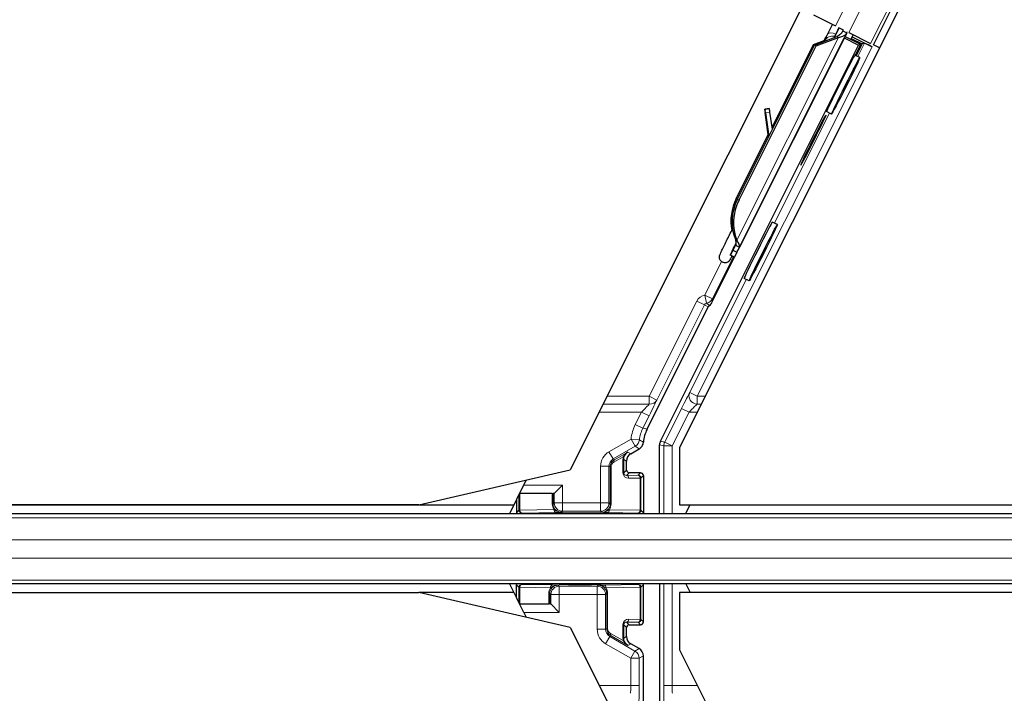
# Model space of a CAD drawing. Units: inches. Extents: x 0.4 to 33.6, y 0.4 to 21.6.
# Drawn here: x 13.3 to 13.5, y 12.8 to 13 of the extents above; entities that cross this region are included whole.
import ezdxf

# ---------------------------------------------------------------- set-up
doc = ezdxf.new("R2010")
doc.units = ezdxf.units.IN
doc.header["$MEASUREMENT"] = 0
for name, color, linetype, lineweight in [('Dimension (ANSI)', 7, 'Continuous', 18), ('Visible (ANSI)', 7, 'Continuous', 25), ('Visible Narrow (ANSI)', 7, 'Continuous', 18)]:
    doc.layers.add(name, color=color, linetype=linetype, lineweight=lineweight)
doc.styles.add('Note Text (ANSI)', font='tahoma.ttf')
doc.dimstyles.new('Default (ANSI)', dxfattribs={"dimtxt": 0.08, "dimasz": 0.098425, "dimexe": 0.125, "dimexo": 0.0625, "dimgap": 0.031496, "dimtad": 0, "dimtih": 1, "dimtoh": 1, "dimdec": 3, "dimrnd": 1e-08, "dimzin": 4, "dimdsep": 46, "dimtxsty": 'Note Text (ANSI)', "dimcen": 0.09, "dimdle": 0.393701, "dimclrd": 256, "dimclre": 256, "dimclrt": 256, "dimadec": 0, "dimazin": 1, "dimtfac": 1, "dimtdec": 3, "dimtofl": 0, "dimtmove": 0, "dimatfit": 3, "dimfxl": 1, "dimtolj": 1, "dimtzin": 4, "dimlwd": -1, "dimlwe": -1, "dimarcsym": 0})

# ---------------------------------------------------------------- blocks, each defined once
blk = doc.blocks.new('*D32')
at = {"layer": 'Defpoints', "color": 0, "transparency": 16777216}
for p in [(3.91891, 14.57062), (19.45976, 4.21605), (19.16736, 3.7772)]:
    blk.add_point(p, dxfattribs=at)
at = {"layer": 'Dimension (ANSI)', "transparency": 16777216}
for p, q in [((3.88425, 14.5186), (3.55721, 14.02775)), ((3.70842, 14.0772), (10.08564, 9.82818)), ((19.08546, 3.83178), (10.41862, 9.60633)), ((19.4251, 4.16403), (19.09805, 3.67318))]:
    blk.add_line(p, q, dxfattribs=at)
for points in [[(3.71752, 14.09085), (3.69933, 14.06355), (3.62652, 14.13178)], [(19.09455, 3.84543), (19.07636, 3.81813), (19.16736, 3.7772)]]:
    blk.add_solid(points, dxfattribs=at)
at = {"layer": 'Dimension (ANSI)', "transparency": 16777216, "insert": (10.25213, 9.83762), "char_height": 0.08, "attachment_point": 2, "style": 'Note Text (ANSI)'}
blk.add_mtext('\\A1;\\fTahoma|b0|i0;\\H0.0800;21\' 9"\\P\\fTahoma|b0|i0;\\H0.0800;(261)', dxfattribs=at)

msp = doc.modelspace()

# ---------------------------------------------------------------- linework, layer by layer
at = {"layer": 'Visible (ANSI)'}
for p, q in [((14.235516, 14.51006), (13.401322, 12.841672)), ((13.478604, 12.950117), (14.254999, 14.502911)), ((14.255969, 14.500973), (13.429178, 12.847392)), ((13.463352, 12.957743), (13.468939, 12.954949)), ((13.466963, 12.95297), (13.468155, 12.955341)), ((13.469808, 12.954515), (13.468996, 12.952882)), ((13.471789, 12.953119), (13.444481, 12.898504)), ((13.463577, 12.950047), (13.469292, 12.952225)), ((13.463982, 12.949844), (13.469696, 12.952023)), ((13.468665, 12.951986), (13.469904, 12.954464)), ((13.468714, 12.952307), (13.468734, 12.952297)), ((13.469292, 12.952225), (13.46947, 12.952136)), ((13.46947, 12.952136), (13.469696, 12.952023)), ((13.469905, 12.954466), (13.469904, 12.954464)), ((13.469904, 12.954464), (13.470926, 12.953953)), ((13.470926, 12.953953), (13.470722, 12.953546)), ((13.47077, 12.953637), (13.470927, 12.953955)), ((13.47122, 12.953413), (13.47077, 12.953637)), ((13.470927, 12.953955), (13.470926, 12.953953)), ((13.471792, 12.953126), (13.47122, 12.953413)), ((13.475359, 12.950252), (13.471356, 12.952254)), ((13.471792, 12.953126), (13.471949, 12.953444)), ((13.472373, 12.953232), (13.477902, 12.950468)), ((13.472841, 12.951511), (13.473438, 12.9527)), ((13.473182, 12.952189), (13.478261, 12.94965)), ((13.424307, 12.849042), (13.474822, 12.950073)), ((13.437434, 12.884384), (13.471187, 12.95189)), ((13.443931, 12.910753), (13.463577, 12.950047)), ((13.444335, 12.910551), (13.463982, 12.949844)), ((13.452769, 12.929157), (13.463287, 12.950192)), ((13.463287, 12.950192), (13.466054, 12.95124)), ((13.463982, 12.949844), (13.463577, 12.950047)), ((13.471194, 12.951929), (13.471187, 12.95189)), ((13.471187, 12.95189), (13.474822, 12.950073)), ((13.472958, 12.951744), (13.475709, 12.950368)), ((13.473978, 12.947439), (13.475359, 12.950252)), ((13.475709, 12.950368), (13.474169, 12.947343)), ((13.475359, 12.950252), (13.474822, 12.950073)), ((13.476328, 12.950575), (13.475709, 12.950368)), ((13.480153, 12.949342), (13.478604, 12.950117)), ((13.475143, 12.946856), (13.473865, 12.947495)), ((13.452034, 12.933846), (13.450902, 12.933688)), ((13.452101, 12.933813), (13.450969, 12.933655)), ((13.45186, 12.926613), (13.451014, 12.93283)), ((13.451097, 12.932788), (13.451952, 12.926795)), ((13.45285, 12.928592), (13.452229, 12.932946)), ((13.467956, 12.932481), (13.466678, 12.93312)), ((13.44364, 12.910899), (13.451783, 12.927184)), ((13.454107, 12.904268), (13.452829, 12.904907)), ((13.442096, 12.896497), (13.443548, 12.899393)), ((13.443537, 12.89928), (13.442136, 12.896477)), ((13.443587, 12.900372), (13.443409, 12.90046)), ((13.443814, 12.900258), (13.443587, 12.900372)), ((13.442153, 12.896469), (13.442791, 12.897747)), ((13.442791, 12.897747), (13.443814, 12.897236)), ((13.443814, 12.897236), (13.443175, 12.895958)), ((13.443457, 12.899011), (13.443907, 12.898786)), ((13.443907, 12.898786), (13.444479, 12.8985)), ((13.442071, 12.89651), (13.442096, 12.896497)), ((13.442136, 12.896477), (13.442096, 12.896497)), ((13.442136, 12.896477), (13.442153, 12.896469)), ((13.443175, 12.895958), (13.442153, 12.896469)), ((13.442995, 12.895848), (13.442448, 12.896122)), ((13.446919, 12.889893), (13.445642, 12.890532)), ((13.420884, 12.852061), (13.436512, 12.883318)), ((13.416721, 12.845818), (13.418904, 12.847078)), ((13.42408, 12.830474), (13.42408, 12.848084)), ((13.429178, 12.847392), (13.429178, 12.832761)), ((13.362726, 12.832761), (13.401322, 12.841672)), ((13.41565, 12.841671), (13.41565, 12.843962)), ((13.389453, 12.837818), (13.390082, 12.839077)), ((13.419227, 12.840957), (13.416364, 12.840957)), ((13.419941, 12.840242), (13.419941, 12.83078)), ((13.388381, 12.835675), (13.389453, 12.837818)), ((13.399367, 12.837818), (13.397225, 12.835675)), ((13.38761, 12.834133), (13.385781, 12.830474)), ((13.388235, 12.835382), (13.38761, 12.834133)), ((13.38761, 12.834133), (13.38761, 12.83078)), ((13.388381, 12.835675), (13.388235, 12.835382)), ((13.388444, 12.835675), (13.388381, 12.835675)), ((13.396729, 12.835675), (13.388444, 12.835675)), ((13.396729, 12.835675), (13.396938, 12.835675)), ((13.397224, 12.835675), (13.396938, 12.835675)), ((13.362726, 12.832761), (11.714893, 12.832761)), ((13.386888, 12.832688), (11.717539, 12.832688)), ((13.429178, 12.832761), (14.673589, 12.832761)), ((13.430717, 12.830474), (13.431861, 12.832761)), ((14.673623, 12.832688), (13.431825, 12.832688)), ((14.674827, 12.830474), (11.561836, 12.830474)), ((14.679664, 12.812617), (11.55645, 12.812617)), ((13.385818, 12.812617), (13.38761, 12.809032)), ((13.38761, 12.809032), (13.38761, 12.812385)), ((13.419941, 12.802923), (13.419941, 12.812385)), ((13.42408, 12.812617), (13.42408, 12.777742)), ((13.430755, 12.812617), (13.431861, 12.810404)), ((11.714893, 12.810404), (13.362726, 12.810404)), ((13.401322, 12.801494), (13.362726, 12.810404)), ((13.386925, 12.810402), (13.362734, 12.810402)), ((13.38761, 12.809032), (13.388235, 12.807783)), ((13.429178, 12.810404), (13.429178, 12.795774)), ((14.679664, 12.810404), (13.429178, 12.810404)), ((13.388235, 12.807783), (13.388381, 12.807491)), ((13.389453, 12.805348), (13.388381, 12.807491)), ((13.388381, 12.807491), (13.388444, 12.807491)), ((13.388444, 12.807491), (13.395857, 12.807491)), ((13.396066, 12.807491), (13.395857, 12.807491)), ((13.396066, 12.807491), (13.396367, 12.807491)), ((13.396368, 12.807491), (13.39851, 12.805348)), ((13.389453, 12.805348), (13.390082, 12.804089)), ((13.401322, 12.801494), (14.235516, 11.133106)), ((13.41565, 12.799204), (13.41565, 12.801495)), ((13.416364, 12.802209), (13.419227, 12.802209)), ((13.41887, 12.796107), (13.416721, 12.797348)), ((13.419941, 12.777757), (13.419941, 12.794252)), ((13.429178, 12.795774), (14.257389, 11.139352))]:
    msp.add_line(p, q, dxfattribs=at)
for centre, major_axis, ratio, start_param, end_param in [((13.464246, 12.94332), (0.004488, 0.008976), 0.005236, 6.0082962, 6.2832232), ((13.469172, 12.953222), (-0.000458, -0.000916), 0.005236, 5.0963579, 6.2832232), ((13.478244, 12.949616), (-0.001917, 0.000958), 0.0174551, 4.712389, 6.265732), ((13.470272, 12.940308), (-0.003594, -0.007187), 0.0174524, 3.1415927, 6.2831853), ((13.451198, 12.931566), (-0.000296, 0.002122), 0.0043131, 5.8304198, 7.2156469), ((13.451265, 12.931532), (-0.000296, 0.002122), 0.0043131, 5.3447865, 6.7300135), ((13.449189, 12.946202), (0.001972, -0.014149), 0.0043131, 5.8304198, 6.7300135), ((13.45233, 12.931724), (-0.000296, 0.002122), 0.0043131, 6.0839042, 6.2831853), ((13.452396, 12.93169), (-0.000296, 0.002122), 0.0043131, 5.3447865, 6.2831853), ((13.45366, 12.905889), (0.00543, 0.010861), 0.9225381, 1.5707872, 2.265417), ((13.453906, 12.905766), (0.005431, 0.010861), 0.9184464, 1.5708053, 2.4612423), ((13.45431, 12.905563), (0.005431, 0.010861), 0.9184464, 1.5708053, 2.4612423), ((13.449235, 12.897719), (-0.003594, -0.007187), 0.0174524, 3.1415927, 6.2831853), ((13.443964, 12.900355), (-0.002987, -0.005973), 0.005236, 0.8740654, 1.4212001), ((13.448222, 12.908608), (-0.00543, -0.010861), 0.005236, 6.2831818, 6.7731391), ((13.449244, 12.908097), (-0.00543, -0.010861), 0.005236, 0, 0.4899538), ((13.444445, 12.900115), (-0.001996, -0.003993), 0.0174524, 5.9994549, 6.2831853), ((13.444986, 12.899844), (0.00206, 0.004121), 0.005236, 2.8919155, 3.5172958), ((13.437151, 12.882998), (-0.000639, 0.000319), 0.9998477, 5.7847198, 6.2831853), ((13.428871, 12.848068), (-0.008691, 0.002052), 0.9998392, 6.0513979, 6.4368004), ((13.426224, 12.848084), (-0.002086, 0.000492), 0.9998392, 6.0513979, 6.5149727), ((13.417793, 12.843962), (-0.001856, 0.001072), 0.9997969, 5.7596745, 6.8066962), ((13.416364, 12.841671), (-0.000505, -0.000505), 0.9996955, 5.4979394, 7.0684312), ((13.419227, 12.840242), (0.000505, 0.000505), 0.9996955, 5.4979394, 7.0684312), ((13.397224, 12.837818), (0, -0.002143), 0.0174551, 0, 0.0174533), ((13.388325, 12.830781), (-0.000505, -0.000505), 0.9996955, 5.4979394, 5.9414923), ((13.419227, 12.830781), (0.000505, -0.000505), 0.9996955, 0.3416931, 0.7852459), ((13.388325, 12.812385), (-0.000505, 0.000505), 0.9996955, 0.4554675, 0.7852459), ((13.419227, 12.812385), (0.000505, 0.000505), 0.9996955, 5.4979394, 5.8277178), ((13.396367, 12.805348), (0, -0.002143), 0.0174551, 3.1241394, 3.1415927), ((13.416364, 12.801495), (-0.000505, 0.000505), 0.9996955, 5.4979394, 7.0684312), ((13.419227, 12.802923), (0.000505, -0.000505), 0.9996955, 5.4979394, 7.0684312), ((13.417793, 12.799204), (-0.001856, -0.001072), 0.9997969, 5.7596745, 6.8066962), ((13.417798, 12.794252), (0.001856, 0.001072), 0.9997969, 5.7596745, 6.8066962)]:
    msp.add_ellipse(centre, major_axis=major_axis, ratio=ratio, start_param=start_param, end_param=end_param, dxfattribs=at)
for centre, major_axis, ratio in [((13.471549, 12.939669), (0.003594, 0.007187), 0.0174524), ((13.463292, 12.925829), (-0.003194, -0.006389), 0.0174551), ((13.450513, 12.89708), (-0.003594, -0.007187), 0.0174524), ((13.403776, 12.830672), (0.005286, 0), 0.0174551), ((13.403776, 12.812493), (-0.005286, 0), 0.0174551)]:
    msp.add_ellipse(centre, major_axis=major_axis, ratio=ratio, dxfattribs=at)
for points, knots in [([(13.466091, 12.951254), (13.466091, 12.951254), (13.466095, 12.951261), (13.466114, 12.951296), (13.466134, 12.951335), (13.466202, 12.951467), (13.46626, 12.951581), (13.466415, 12.951885), (13.46652, 12.952091), (13.466736, 12.95252), (13.466847, 12.95274), (13.466963, 12.95297)], [0.11479847, 0.11479847, 0.11479847, 0.11479847, 0.12346907, 0.12346907, 0.14059187, 0.14059187, 0.16890263, 0.16890263, 0.20338119, 0.20338119, 0.23303216, 0.23303216, 0.23303216, 0.23303216]), ([(13.47077, 12.953637), (13.470627, 12.953348), (13.470427, 12.953094), (13.470173, 12.95286), (13.469919, 12.952626), (13.46962, 12.952422), (13.469292, 12.952225)], [0, 0, 0, 0, 0.041952806, 0.041952806, 0.041952806, 0.083905617, 0.083905617, 0.083905617, 0.083905617]), ([(13.469696, 12.952023), (13.470116, 12.952109), (13.470499, 12.952209), (13.470825, 12.952342), (13.471058, 12.952437), (13.471259, 12.952547), (13.471422, 12.952677), (13.471585, 12.952808), (13.471709, 12.952956), (13.471792, 12.953126)], [0, 0, 0, 0, 0.04830059, 0.04830059, 0.04830059, 0.08291018, 0.08291018, 0.08291018, 0.11752004, 0.11752004, 0.11752004, 0.11752004]), ([(13.46588, 12.950917), (13.465941, 12.951033), (13.465989, 12.951123), (13.46605, 12.951233), (13.466063, 12.951257), (13.466096, 12.951313), (13.466113, 12.95134), (13.466151, 12.951399), (13.466167, 12.951423), (13.466194, 12.951461), (13.466203, 12.951473), (13.466212, 12.951486)], [0.671054099, 0.671054099, 0.671054099, 0.671054099, 0.717987198, 0.717987198, 0.730208171, 0.730208171, 0.738217379, 0.738217379, 0.742599032, 0.742599032, 0.744565292, 0.744565292, 0.744565292, 0.744565292]), ([(13.440134, 12.894683), (13.439995, 12.894753), (13.439866, 12.894846), (13.439682, 12.895031), (13.439615, 12.895115), (13.439478, 12.895335), (13.439417, 12.89548), (13.439364, 12.895699), (13.439353, 12.895771), (13.439341, 12.895911), (13.43934, 12.895978), (13.439346, 12.896093), (13.439351, 12.896143), (13.439368, 12.896252), (13.439381, 12.896308), (13.439403, 12.896389), (13.439412, 12.896419), (13.439435, 12.896487), (13.439447, 12.896521), (13.439496, 12.896649), (13.439534, 12.896738), (13.439657, 12.897015), (13.439752, 12.897221), (13.440028, 12.89781), (13.440232, 12.898237), (13.440675, 12.89915), (13.440914, 12.899638), (13.441409, 12.90064), (13.441671, 12.901166), (13.442182, 12.902186), (13.442438, 12.902693), (13.442678, 12.903165)], [0, 0, 0, 0, 0.0165643, 0.0165643, 0.02791808, 0.02791808, 0.04432811, 0.04432811, 0.05224409, 0.05224409, 0.05965923, 0.05965923, 0.0655194, 0.0655194, 0.07387529, 0.07387529, 0.0809191, 0.0809191, 0.09254831, 0.09254831, 0.12736337, 0.12736337, 0.17737908, 0.17737908, 0.24575602, 0.24575602, 0.30798003, 0.30798003, 0.36943953, 0.36943953, 0.42988506, 0.42988506, 0.42988506, 0.42988506]), ([(13.443409, 12.90046), (13.443414, 12.90044), (13.443418, 12.900419), (13.443422, 12.900398), (13.443426, 12.900377), (13.443431, 12.900357), (13.443435, 12.900337), (13.443439, 12.900316), (13.443443, 12.900296), (13.443447, 12.900275), (13.443451, 12.900255), (13.443455, 12.900235), (13.443459, 12.900215), (13.443463, 12.900195), (13.443466, 12.900175), (13.44347, 12.900155), (13.443474, 12.900136), (13.443478, 12.900116), (13.443481, 12.900096), (13.443486, 12.900072), (13.44349, 12.900047), (13.443494, 12.900023), (13.443496, 12.900009), (13.443499, 12.899995), (13.443501, 12.899981), (13.443504, 12.899962), (13.443507, 12.899943), (13.44351, 12.899924), (13.443513, 12.899905), (13.443516, 12.899887), (13.443518, 12.899868), (13.443521, 12.89985), (13.443523, 12.899832), (13.443526, 12.899814), (13.443528, 12.899795), (13.44353, 12.899777), (13.443532, 12.89976), (13.443534, 12.899742), (13.443536, 12.899724), (13.443538, 12.899707), (13.44354, 12.899689), (13.443541, 12.899672), (13.443542, 12.899655), (13.443544, 12.899637), (13.443545, 12.89962), (13.443546, 12.899604), (13.443547, 12.899587), (13.443548, 12.89957), (13.443548, 12.899554), (13.443549, 12.899537), (13.443549, 12.899521), (13.44355, 12.899505), (13.44355, 12.899484), (13.44355, 12.899464), (13.443549, 12.899444), (13.443549, 12.899433), (13.443549, 12.899421), (13.443548, 12.89941), (13.443548, 12.899395), (13.443547, 12.89938), (13.443546, 12.899365), (13.443545, 12.89935), (13.443544, 12.899335), (13.443542, 12.89932), (13.443541, 12.899306), (13.443539, 12.899292), (13.443537, 12.899277), (13.443535, 12.899263), (13.443532, 12.899249), (13.44353, 12.899235), (13.443528, 12.899222), (13.443525, 12.899208), (13.443522, 12.899195), (13.443519, 12.899182), (13.443516, 12.899168), (13.443512, 12.899155), (13.443508, 12.899143), (13.443505, 12.89913), (13.443501, 12.899117), (13.443497, 12.899105), (13.443492, 12.899093), (13.443488, 12.899081), (13.443483, 12.899069), (13.443478, 12.899057), (13.443473, 12.899045), (13.443468, 12.899034), (13.443463, 12.899022), (13.443457, 12.899011)], [0, 0, 0, 0, 0.002346749, 0.002346749, 0.002346749, 0.004698508, 0.004698508, 0.004698508, 0.007052327, 0.007052327, 0.007052327, 0.009405267, 0.009405267, 0.009405267, 0.011754434, 0.011754434, 0.011754434, 0.014097016, 0.014097016, 0.014097016, 0.017052365, 0.017052365, 0.017052365, 0.018755583, 0.018755583, 0.018755583, 0.021080949, 0.021080949, 0.021080949, 0.023405692, 0.023405692, 0.023405692, 0.025728618, 0.025728618, 0.025728618, 0.028048554, 0.028048554, 0.028048554, 0.030364354, 0.030364354, 0.030364354, 0.032674905, 0.032674905, 0.032674905, 0.034979129, 0.034979129, 0.034979129, 0.037275988, 0.037275988, 0.037275988, 0.039564488, 0.039564488, 0.039564488, 0.042479447, 0.042479447, 0.042479447, 0.044115395, 0.044115395, 0.044115395, 0.046386054, 0.046386054, 0.046386054, 0.048655059, 0.048655059, 0.048655059, 0.050921413, 0.050921413, 0.050921413, 0.05318414, 0.05318414, 0.05318414, 0.055442288, 0.055442288, 0.055442288, 0.057694932, 0.057694932, 0.057694932, 0.059941178, 0.059941178, 0.059941178, 0.062180163, 0.062180163, 0.062180163, 0.06441106, 0.06441106, 0.06441106, 0.066633081, 0.066633081, 0.066633081, 0.066633081]), ([(13.444479, 12.8985), (13.444485, 12.898511), (13.44449, 12.898523), (13.444495, 12.898534), (13.444499, 12.898546), (13.444503, 12.898559), (13.444507, 12.898571), (13.44451, 12.898584), (13.444513, 12.898597), (13.444515, 12.89861), (13.444517, 12.898623), (13.444519, 12.898637), (13.44452, 12.898651), (13.444522, 12.898665), (13.444522, 12.89868), (13.444522, 12.898695), (13.444522, 12.898709), (13.444522, 12.898725), (13.444521, 12.89874), (13.44452, 12.898756), (13.444518, 12.898771), (13.444516, 12.898788), (13.444514, 12.898804), (13.444512, 12.89882), (13.444509, 12.898837), (13.444505, 12.898854), (13.444502, 12.898871), (13.444498, 12.898889), (13.444495, 12.898903), (13.444491, 12.898918), (13.444487, 12.898932), (13.444481, 12.898954), (13.444475, 12.898976), (13.444468, 12.898998), (13.444462, 12.899017), (13.444455, 12.899036), (13.444448, 12.899055), (13.444442, 12.899075), (13.444434, 12.899094), (13.444427, 12.899114), (13.444419, 12.899134), (13.444411, 12.899155), (13.444402, 12.899175), (13.444394, 12.899196), (13.444385, 12.899217), (13.444375, 12.899238), (13.444366, 12.899259), (13.444356, 12.899281), (13.444346, 12.899302), (13.444336, 12.899324), (13.444326, 12.899346), (13.444315, 12.899368), (13.444304, 12.89939), (13.444293, 12.899413), (13.444282, 12.899435), (13.444267, 12.899464), (13.444252, 12.899494), (13.444236, 12.899524), (13.444228, 12.89954), (13.444219, 12.899557), (13.444209, 12.899574), (13.444197, 12.899598), (13.444184, 12.899622), (13.444171, 12.899646), (13.444157, 12.89967), (13.444144, 12.899694), (13.44413, 12.899719), (13.444117, 12.899743), (13.444103, 12.899768), (13.444088, 12.899793), (13.444074, 12.899818), (13.44406, 12.899843), (13.444045, 12.899868), (13.444031, 12.899893), (13.444016, 12.899918), (13.444001, 12.899944), (13.443986, 12.89997), (13.443971, 12.899995), (13.443955, 12.900021), (13.44394, 12.900047), (13.443925, 12.900073), (13.443909, 12.900099), (13.443893, 12.900126), (13.443878, 12.900152), (13.443862, 12.900178), (13.443846, 12.900205), (13.44383, 12.900231), (13.443814, 12.900258)], [0, 0, 0, 0, 0.00372486, 0.00372486, 0.00372486, 0.00745131, 0.00745131, 0.00745131, 0.01117751, 0.01117751, 0.01117751, 0.01490162, 0.01490162, 0.01490162, 0.0186218, 0.0186218, 0.0186218, 0.02233619, 0.02233619, 0.02233619, 0.02604296, 0.02604296, 0.02604296, 0.02974029, 0.02974029, 0.02974029, 0.03342638, 0.03342638, 0.03342638, 0.03640947, 0.03640947, 0.03640947, 0.04076926, 0.04076926, 0.04076926, 0.04443837, 0.04443837, 0.04443837, 0.04810536, 0.04810536, 0.04810536, 0.05176846, 0.05176846, 0.05176846, 0.05542591, 0.05542591, 0.05542591, 0.05907595, 0.05907595, 0.05907595, 0.06271684, 0.06271684, 0.06271684, 0.06634687, 0.06634687, 0.06634687, 0.07096446, 0.07096446, 0.07096446, 0.07357217, 0.07357217, 0.07357217, 0.07718059, 0.07718059, 0.07718059, 0.08078786, 0.08078786, 0.08078786, 0.08439152, 0.08439152, 0.08439152, 0.08798912, 0.08798912, 0.08798912, 0.09157823, 0.09157823, 0.09157823, 0.09515641, 0.09515641, 0.09515641, 0.09872131, 0.09872131, 0.09872131, 0.10227061, 0.10227061, 0.10227061, 0.10580207, 0.10580207, 0.10580207, 0.10580207]), ([(13.442495, 12.896098), (13.442447, 12.896007), (13.442401, 12.895923), (13.44222, 12.895587), (13.442128, 12.89542), (13.442009, 12.895231), (13.441988, 12.895199), (13.441942, 12.895135), (13.441921, 12.895105), (13.441873, 12.895047), (13.441851, 12.895021), (13.441789, 12.894955), (13.441747, 12.894914), (13.441649, 12.894831), (13.441592, 12.894789), (13.441442, 12.894695), (13.441345, 12.894648), (13.441111, 12.894567), (13.44097, 12.89454), (13.440679, 12.894528), (13.440525, 12.894546), (13.440295, 12.894612), (13.440212, 12.894644), (13.440134, 12.894683)], [1.26459906, 1.26459906, 1.26459906, 1.26459906, 1.2837057, 1.2837057, 1.34696612, 1.34696612, 1.35890564, 1.35890564, 1.366547, 1.366547, 1.37163865, 1.37163865, 1.37865553, 1.37865553, 1.3864541, 1.3864541, 1.39801767, 1.39801767, 1.41306, 1.41306, 1.42921541, 1.42921541, 1.43863417, 1.43863417, 1.43863417, 1.43863417]), ([(13.436742, 12.883584), (13.436888, 12.883686), (13.437021, 12.883806), (13.437254, 12.884076), (13.437354, 12.884225), (13.437434, 12.884384)], [0, 0, 0, 0, 0.019000334, 0.019000334, 0.038000618, 0.038000618, 0.038000618, 0.038000618]), ([(13.418904, 12.847078), (13.419053, 12.847164), (13.419191, 12.84727), (13.419439, 12.847511), (13.419548, 12.847647), (13.419733, 12.847939), (13.419808, 12.848096), (13.419919, 12.848424), (13.419955, 12.848594), (13.419968, 12.848766)], [0, 0, 0, 0, 0.018443045, 0.018443045, 0.036881384, 0.036881384, 0.055319798, 0.055319798, 0.073762776, 0.073762776, 0.073762776, 0.073762776]), ([(13.416023, 12.846221), (13.41602, 12.846219), (13.416017, 12.846217), (13.415498, 12.845921), (13.415066, 12.845471), (13.414815, 12.845012)], [-0.083225687, -0.083225687, -0.083225687, -0.083225687, -0.0827497, -0.0827497, 0, 0, 0, 0]), ([(13.416005, 12.796955), (13.416008, 12.796953), (13.416011, 12.796952), (13.416017, 12.796948), (13.41602, 12.796947), (13.416023, 12.796945)], [-0.00047458696, -0.00047458696, -0.00047458696, -0.00047458696, 0, 0, 0.00047516064, 0.00047516064, 0.00047516064, 0.00047516064])]:
    msp.add_open_spline(points, degree=3, knots=knots, dxfattribs=at)
at = {"layer": 'Visible Narrow (ANSI)'}
for p, q in [((13.468939, 12.954949), (14.248959, 14.514992)), ((13.472373, 12.953232), (14.251105, 14.5107)), ((13.477902, 12.950468), (14.254561, 14.503789)), ((13.466961, 12.952965), (13.468155, 12.955341)), ((13.468199, 12.955319), (13.467015, 12.952938)), ((13.469696, 12.952023), (13.443814, 12.900258)), ((13.433677, 12.860481), (13.478261, 12.94965)), ((13.466016, 12.951162), (13.466036, 12.951152)), ((13.466119, 12.95111), (13.46614, 12.9511)), ((13.476328, 12.950575), (13.474604, 12.947126)), ((13.450989, 12.933482), (13.450936, 12.933475)), ((13.452229, 12.932946), (13.451097, 12.932788)), ((13.467416, 12.932751), (13.453361, 12.904641)), ((13.444335, 12.910551), (13.443931, 12.910753)), ((13.439889, 12.894838), (13.435624, 12.886309)), ((13.437541, 12.885351), (13.442831, 12.89593)), ((13.446174, 12.890266), (13.43176, 12.861439)), ((13.433591, 12.884778), (13.421443, 12.860481)), ((13.435507, 12.88382), (13.433591, 12.884778)), ((13.436016, 12.884202), (13.435624, 12.886309)), ((13.435624, 12.886309), (13.437541, 12.885351)), ((13.423359, 12.859522), (13.435507, 12.88382)), ((13.435507, 12.88382), (13.436512, 12.883318)), ((13.421443, 12.860481), (13.410727, 12.860481)), ((13.421443, 12.860481), (13.421443, 12.85846)), ((13.423359, 12.859522), (13.421443, 12.860481)), ((13.433677, 12.860481), (13.43176, 12.861439)), ((13.435723, 12.860481), (13.433677, 12.860481)), ((13.433677, 12.85846), (13.433677, 12.860481)), ((13.409716, 12.85846), (13.421443, 12.85846)), ((13.429684, 12.857398), (13.42538, 12.848789)), ((13.431601, 12.85644), (13.429684, 12.857398)), ((13.433677, 12.85846), (13.434712, 12.85846)), ((13.408706, 12.85644), (13.419478, 12.85644)), ((13.419478, 12.85644), (13.417894, 12.853273)), ((13.419478, 12.85644), (13.421394, 12.855482)), ((13.419811, 12.852314), (13.421394, 12.855482)), ((13.427296, 12.847831), (13.431601, 12.85644)), ((13.431601, 12.85644), (13.433702, 12.85644)), ((13.417894, 12.853273), (13.419811, 12.852314)), ((13.420884, 12.852061), (13.419811, 12.852314)), ((13.416797, 12.849574), (13.411184, 12.846334)), ((13.417868, 12.847719), (13.416797, 12.849574)), ((13.416797, 12.849574), (13.418925, 12.849332)), ((13.412255, 12.844478), (13.417868, 12.847719)), ((13.42408, 12.848084), (13.425153, 12.847831)), ((13.42538, 12.848789), (13.424307, 12.849042)), ((13.427296, 12.847831), (13.425153, 12.847831)), ((13.425153, 12.847831), (13.425153, 12.830474)), ((13.42538, 12.848789), (13.427296, 12.847831)), ((13.427296, 12.830474), (13.427296, 12.847831)), ((13.411184, 12.846334), (13.412255, 12.844478)), ((13.412569, 12.844297), (13.412255, 12.844478)), ((13.412421, 12.843678), (13.414815, 12.845012)), ((13.416023, 12.846221), (13.412569, 12.844297)), ((13.414949, 12.844367), (13.41474, 12.844367)), ((13.41474, 12.844367), (13.41474, 12.84097)), ((13.414949, 12.84097), (13.414949, 12.844367)), ((13.414949, 12.844367), (13.41565, 12.843962)), ((13.416023, 12.846221), (13.416721, 12.845818)), ((13.409041, 12.842623), (13.409041, 12.833282)), ((13.409041, 12.842623), (13.411184, 12.842623)), ((13.411184, 12.833282), (13.411184, 12.842623)), ((13.411184, 12.842623), (13.411485, 12.842449)), ((13.411485, 12.842449), (13.411695, 12.842449)), ((13.411485, 12.842449), (13.411485, 12.83298)), ((13.411695, 12.83298), (13.411695, 12.842449)), ((13.41565, 12.841671), (13.414949, 12.84097)), ((13.41474, 12.84097), (13.414949, 12.84097)), ((13.415688, 12.840281), (13.416364, 12.840957)), ((13.418602, 12.840332), (13.415688, 12.840281)), ((13.416154, 12.839835), (13.416153, 12.839835)), ((13.416193, 12.839567), (13.419107, 12.839618)), ((13.419227, 12.840957), (13.418602, 12.840332)), ((13.419107, 12.839618), (13.419316, 12.839618)), ((13.419107, 12.839618), (13.419107, 12.831405)), ((13.419316, 12.839618), (13.419941, 12.840242)), ((13.419316, 12.831405), (13.419316, 12.839618)), ((13.399367, 12.837818), (13.389453, 12.837818)), ((13.399367, 12.833282), (13.399367, 12.837818)), ((13.388235, 12.835382), (13.388235, 12.831405)), ((13.388444, 12.831405), (13.388444, 12.835675)), ((13.396729, 12.835675), (13.396729, 12.832995)), ((13.396938, 12.832995), (13.396938, 12.835675)), ((13.397225, 12.835675), (13.397225, 12.833282)), ((13.397131, 12.831557), (13.388444, 12.831405)), ((13.396938, 12.832995), (13.396729, 12.832995)), ((13.397225, 12.833282), (13.396938, 12.832995)), ((13.397225, 12.833282), (13.399367, 12.833282)), ((13.409041, 12.833282), (13.399367, 12.833282)), ((13.399367, 12.833282), (13.399367, 12.831139)), ((13.409041, 12.831139), (13.409041, 12.833282)), ((13.409041, 12.833282), (13.411184, 12.833282)), ((13.411485, 12.83298), (13.411184, 12.833282)), ((13.419107, 12.831405), (13.411292, 12.831541)), ((13.411485, 12.83298), (13.411695, 12.83298)), ((14.675449, 12.829511), (11.561353, 12.829511)), ((13.388235, 12.831405), (13.38761, 12.83078)), ((13.388444, 12.831405), (13.388235, 12.831405)), ((13.388732, 12.830474), (13.388949, 12.830691)), ((13.388949, 12.830691), (13.397634, 12.830842)), ((13.399132, 12.830903), (13.399367, 12.831139)), ((13.399367, 12.831139), (13.409041, 12.831139)), ((13.409041, 12.831139), (13.409292, 12.830888)), ((13.41079, 12.830827), (13.418602, 12.830691)), ((13.418602, 12.830691), (13.418819, 12.830474)), ((13.419316, 12.831405), (13.419107, 12.831405)), ((13.419941, 12.83078), (13.419316, 12.831405)), ((14.679664, 12.823869), (11.557969, 12.823869)), ((14.679664, 12.819222), (11.55645, 12.819222)), ((14.679664, 12.813579), (11.55645, 12.813579)), ((13.38761, 12.812385), (13.388235, 12.811761)), ((13.388235, 12.811761), (13.388444, 12.811761)), ((13.388235, 12.811761), (13.388235, 12.807783)), ((13.388444, 12.807491), (13.388444, 12.811761)), ((13.388444, 12.811761), (13.396259, 12.811624)), ((13.388949, 12.812475), (13.388807, 12.812617)), ((13.396762, 12.812339), (13.388949, 12.812475)), ((13.39851, 12.812027), (13.398259, 12.812278)), ((13.39851, 12.812027), (13.39851, 12.809884)), ((13.408184, 12.812027), (13.39851, 12.812027)), ((13.40842, 12.812262), (13.408184, 12.812027)), ((13.408184, 12.809884), (13.408184, 12.812027)), ((13.418602, 12.812475), (13.409917, 12.812323)), ((13.41042, 12.811609), (13.419107, 12.811761)), ((13.418744, 12.812617), (13.418602, 12.812475)), ((13.419107, 12.811761), (13.419316, 12.811761)), ((13.419107, 12.811761), (13.419107, 12.803548)), ((13.419316, 12.811761), (13.419941, 12.812385)), ((13.419316, 12.803548), (13.419316, 12.811761)), ((13.425153, 12.812617), (13.425153, 12.786726)), ((13.427296, 12.786726), (13.427296, 12.812617)), ((13.396066, 12.810186), (13.395857, 12.810186)), ((13.395857, 12.810186), (13.395857, 12.807491)), ((13.396066, 12.807491), (13.396066, 12.810186)), ((13.396066, 12.810186), (13.396368, 12.809884)), ((13.396368, 12.809884), (13.396368, 12.807491)), ((13.39851, 12.809884), (13.396368, 12.809884)), ((13.39851, 12.805348), (13.39851, 12.809884)), ((13.39851, 12.809884), (13.408184, 12.809884)), ((13.408184, 12.809884), (13.408184, 12.801038)), ((13.410327, 12.809884), (13.408184, 12.809884)), ((13.410327, 12.809884), (13.410613, 12.810171)), ((13.410327, 12.801038), (13.410327, 12.809884)), ((13.410613, 12.810171), (13.410822, 12.810171)), ((13.410613, 12.810171), (13.410613, 12.801203)), ((13.410822, 12.801203), (13.410822, 12.810171)), ((13.39851, 12.805348), (13.389453, 12.805348)), ((13.414949, 12.802196), (13.41474, 12.802196)), ((13.41474, 12.802196), (13.41474, 12.798799)), ((13.414949, 12.798799), (13.414949, 12.802196)), ((13.414949, 12.802196), (13.41565, 12.801495)), ((13.415688, 12.802885), (13.418602, 12.802834)), ((13.416364, 12.802209), (13.415688, 12.802885)), ((13.416128, 12.803255), (13.416128, 12.803255)), ((13.419107, 12.803548), (13.416193, 12.803599)), ((13.418602, 12.802834), (13.419227, 12.802209)), ((13.419316, 12.803548), (13.419107, 12.803548)), ((13.419941, 12.802923), (13.419316, 12.803548)), ((13.408184, 12.801038), (13.410327, 12.801038)), ((13.410613, 12.801203), (13.410327, 12.801038)), ((13.410327, 12.797327), (13.411398, 12.799182)), ((13.410613, 12.801203), (13.410822, 12.801203)), ((13.411398, 12.799182), (13.411697, 12.799355)), ((13.417797, 12.795488), (13.411398, 12.799182)), ((13.414815, 12.798154), (13.411549, 12.799974)), ((13.411697, 12.799355), (13.416023, 12.796945)), ((13.41565, 12.799204), (13.414949, 12.798799)), ((13.410327, 12.797327), (13.416726, 12.793632)), ((13.414949, 12.798799), (13.41474, 12.798799)), ((13.416023, 12.796945), (13.416721, 12.797348)), ((13.416726, 12.793632), (13.417797, 12.795488)), ((13.41887, 12.796107), (13.417797, 12.795488)), ((13.418868, 12.793632), (13.419941, 12.794252)), ((13.416726, 12.793632), (13.416726, 12.786726)), ((13.418868, 12.793632), (13.416726, 12.793632)), ((13.418868, 12.786726), (13.418868, 12.793632)), ((13.416726, 12.786726), (13.408706, 12.786726)), ((13.416726, 12.786726), (13.418868, 12.786726)), ((13.425153, 12.786726), (13.427296, 12.786726)), ((13.433702, 12.786726), (13.427296, 12.786726))]:
    msp.add_line(p, q, dxfattribs=at)
for centre, radius, start, end in [((13.418602, 12.839618), 0.000714, 0, 89.98255), ((13.399367, 12.833282), 0.002143, 180, 269.98255), ((13.409041, 12.833282), 0.002143, 270, 359.98255), ((13.388949, 12.831405), 0.000714, 180, 269.98255), ((13.418602, 12.831405), 0.000714, 270, 359.98255), ((13.388949, 12.811761), 0.000714, 90, 179.98255), ((13.39851, 12.809884), 0.002143, 90, 179.98255), ((13.408184, 12.809884), 0.002143, 0, 89.98255), ((13.418602, 12.811761), 0.000714, 0, 89.98255), ((13.418602, 12.803548), 0.000714, 270, 359.98255)]:
    msp.add_arc(centre, radius, start, end, dxfattribs=at)
for centre, major_axis, ratio, start_param, end_param in [((13.467492, 12.954063), (-0.001455, -0.002911), 0.005236, 6.2831818, 7.4700057), ((13.467574, 12.954021), (-0.001455, -0.002911), 0.005236, 5.0963579, 6.2832232), ((13.468163, 12.950088), (0.001022, 0.002044), 0.9999863, 0.2205333, 1.5707963), ((13.468184, 12.950078), (0.001022, 0.002044), 0.9999863, 0.2205333, 1.5707963), ((13.469005, 12.951943), (-0.002042, 0.001027), 0.3746047, 0, 0.0056472), ((13.46906, 12.951916), (-0.002047, 0.001018), 0.3745982, 4.9272751, 6.2775381), ((13.462525, 12.944181), (0.003491, 0.006981), 0.005236, 6.2831818, 6.5462613), ((13.46806, 12.95014), (0.001022, 0.002044), 0.9999863, 1.4070295, 1.5707963), ((13.468081, 12.95013), (0.001022, 0.002044), 0.9999863, 1.5073346, 1.5707963), ((13.462649, 12.944119), (0.003491, 0.006981), 0.005236, 6.1236291, 6.2832232), ((13.444445, 12.900115), (-0.002396, -0.004792), 0.0174524, 5.639709, 6.8688709), ((13.436147, 12.8835), (-0.002556, 0.001278), 0.9998477, 5.3600096, 6.2831853), ((13.435624, 12.886309), (0.002107, 0.000392), 0.9999455, 4.712389, 5.6356212), ((13.435861, 12.883643), (0.001278, 0.002556), 0.4285801, 5.2110479, 5.6355647), ((13.436147, 12.8835), (-0.00064, 0.00032), 0.9989349, 5.3600096, 6.2831853), ((13.433944, 12.884601), (0.003012, -0.001506), 0.2121402, 0.4984655, 0.9231757), ((13.421311, 12.855482), (0.002143, 0.004286), 0.0156113, 4.7201969, 5.9511563), ((13.421443, 12.860481), (0.001958, -0.000871), 0.9326139, 5.1056122, 6.2348052), ((13.429768, 12.857398), (-0.002143, -0.004286), 0.0156113, 3.4892374, 4.7201969), ((13.433677, 12.860481), (-0.001873, 0.00104), 0.927067, 0.0465695, 2.0461382), ((13.419394, 12.85644), (0.002144, 0.002142), 0.019508, 4.7319093, 5.9628687), ((13.431684, 12.85644), (-0.002144, -0.002142), 0.019508, 3.5009499, 4.7319093), ((13.427799, 12.848321), (-0.010777, 0.002544), 0.9998392, 6.0513979, 6.4016226), ((13.427799, 12.848321), (-0.008692, 0.002052), 0.9997621, 6.0513979, 6.4016226), ((13.416797, 12.849574), (0.001856, 0.001071), 0.9998903, 4.712389, 5.6460627), ((13.427296, 12.847831), (-0.000958, -0.001917), 0.9998562, 4.712389, 5.1759638), ((13.413328, 12.842622), (-0.003712, 0.002143), 0.9997969, 5.7596745, 6.8066962), ((13.413328, 12.842622), (-0.001857, 0.001072), 0.9993911, 5.7596745, 6.8066962), ((13.413654, 12.842434), (-0.002095, 0.000568), 0.9864376, 5.4974519, 6.5444736), ((13.412927, 12.843678), (-0.000348, 0.000624), 0.6578853, 0.0231756, 1.2194364), ((13.417648, 12.844337), (-0.002809, 0.000768), 0.9797, 0.0336894, 0.2616675), ((13.41431, 12.845012), (0.000695, -0.000165), 0.224484, 0.0197838, 0.8119443), ((13.417143, 12.844337), (-0.00212, 0.000583), 0.973048, 0.0334592, 0.2614373), ((13.413149, 12.842434), (-0.001405, 0.000384), 0.9797, 5.4978311, 6.5448528), ((13.416194, 12.840996), (-0.001344, -0.00057), 0.9751956, 5.8907147, 7.4612064), ((13.415689, 12.840996), (-0.000684, -0.000296), 0.9512323, 5.8929392, 7.4634309), ((13.415688, 12.839567), (-0.000012, 0.000714), 0.7070529, 4.700048, 6.2585033), ((13.418602, 12.839618), (-0.000012, 0.000714), 0.7070529, 4.700048, 6.2585033), ((13.399638, 12.833047), (-0.002687, -0.001141), 0.9751956, 5.8907147, 6.4211485), ((13.399132, 12.833047), (-0.002028, -0.000867), 0.9670933, 5.8911133, 7.461605), ((13.397634, 12.831557), (0.000012, -0.000714), 0.7070529, 4.700048, 6.2585033), ((13.409291, 12.833032), (0.002028, -0.000867), 0.9670933, 5.1047656, 6.6752573), ((13.41079, 12.831541), (-0.000012, -0.000714), 0.7070529, 0.0246821, 1.5831374), ((13.408786, 12.833032), (0.002687, -0.001141), 0.9751956, 6.1452221, 6.6756559), ((13.388949, 12.831405), (0.000012, -0.000714), 0.7070529, 4.700048, 6.2585033), ((13.418602, 12.831405), (-0.000012, -0.000714), 0.7070529, 0.0246821, 1.5831374), ((13.388949, 12.811761), (0.000012, 0.000714), 0.7070529, 0.0246821, 1.5831374), ((13.398765, 12.810134), (-0.002687, 0.001141), 0.9751956, 6.1452221, 6.6756559), ((13.39826, 12.810134), (-0.002028, 0.000867), 0.9670933, 5.1047656, 6.6752573), ((13.396762, 12.811624), (0.000012, 0.000714), 0.7070529, 0.0246821, 1.5831374), ((13.408419, 12.810119), (0.002028, 0.000867), 0.9670933, 5.8911133, 7.461605), ((13.409917, 12.811609), (-0.000012, 0.000714), 0.7070529, 4.700048, 6.2585033), ((13.407914, 12.810119), (0.002687, 0.001141), 0.9751956, 5.8907147, 6.4211485), ((13.418602, 12.811761), (-0.000012, 0.000714), 0.7070529, 4.700048, 6.2585033), ((13.416194, 12.80217), (-0.001344, 0.00057), 0.9751956, 5.1051642, 6.6756559), ((13.415689, 12.80217), (-0.000684, 0.000296), 0.9512323, 5.1029397, 6.6734314), ((13.415688, 12.803599), (-0.000012, -0.000714), 0.7070529, 0.0246821, 1.5831374), ((13.418602, 12.803548), (-0.000012, -0.000714), 0.7070529, 0.0246821, 1.5831374), ((13.41247, 12.801039), (-0.003712, -0.002143), 0.9997969, 5.7596745, 6.8066962), ((13.41247, 12.801039), (-0.001857, -0.001072), 0.9993911, 5.7596745, 6.8066962), ((13.412781, 12.801218), (-0.002095, -0.000568), 0.9864376, 6.021897, 7.0689187), ((13.412276, 12.801218), (-0.001405, -0.000384), 0.9797, 6.0215178, 7.0685395), ((13.412054, 12.799974), (-0.000348, -0.000624), 0.6578853, 5.0637489, 6.2600097), ((13.417648, 12.798829), (-0.002809, -0.000768), 0.9797, 6.0215178, 6.2494959), ((13.41431, 12.798154), (0.000695, 0.000165), 0.224484, 5.471241, 6.2634015), ((13.417143, 12.798829), (-0.00212, -0.000583), 0.973048, 6.0217481, 6.2497261), ((13.416726, 12.793632), (0, 0.002143), 0.9998984, 4.712389, 5.7594107), ((13.416651, 12.786726), (0, -0.002143), 0.0349101, 0.3398369, 1.5707963), ((13.418793, 12.786726), (0, 0.004286), 0.0174551, 3.4814296, 4.712389), ((13.425228, 12.786726), (0, -0.004286), 0.0174551, 4.712389, 5.9433484), ((13.427371, 12.786726), (0, 0.002143), 0.0349101, 1.5707963, 2.8017557)]:
    msp.add_ellipse(centre, major_axis=major_axis, ratio=ratio, start_param=start_param, end_param=end_param, dxfattribs=at)
for points in [[(13.419968, 12.848766), (13.419619, 12.848954), (13.419271, 12.849142), (13.418925, 12.849332)], [(13.417868, 12.847719), (13.418211, 12.847504), (13.418556, 12.84729), (13.418904, 12.847078)], [(13.415005, 12.84485), (13.415138, 12.845405), (13.415517, 12.845928), (13.416023, 12.846221)], [(13.414815, 12.798154), (13.415065, 12.797697), (13.415493, 12.79725), (13.416005, 12.796955)], [(13.416023, 12.796945), (13.415517, 12.797238), (13.415138, 12.797761), (13.415005, 12.798315)]]:
    msp.add_open_spline(points, degree=3, dxfattribs=at)
for points, knots in [([(13.399132, 12.830903), (13.398853, 12.830895), (13.398575, 12.830932), (13.3983, 12.831013), (13.398164, 12.831052), (13.398029, 12.831103), (13.397897, 12.831162), (13.397885, 12.831168), (13.397873, 12.831173), (13.39786, 12.831179), (13.397791, 12.831211), (13.397723, 12.831245), (13.397656, 12.83128), (13.397478, 12.831372), (13.397306, 12.831475), (13.39713, 12.831558)], [-0.00064412, -0.00064412, -0.00064412, -0.00064412, 0.05428039, 0.05428039, 0.05428039, 0.08142058, 0.08142058, 0.08142058, 0.08395461, 0.08395461, 0.08395461, 0.0982233, 0.0982233, 0.0982233, 0.13569222, 0.13569222, 0.13569222, 0.13569222]), ([(13.411295, 12.831542), (13.411118, 12.83146), (13.410945, 12.831357), (13.410768, 12.831265), (13.410701, 12.83123), (13.410632, 12.831196), (13.410563, 12.831164), (13.410551, 12.831158), (13.410539, 12.831153), (13.410527, 12.831147), (13.410395, 12.831088), (13.41026, 12.831037), (13.410124, 12.830997), (13.409848, 12.830917), (13.40957, 12.83088), (13.409292, 12.830888)], [0.00000878, 0.00000878, 0.00000878, 0.00000878, 0.03748003, 0.03748003, 0.03748003, 0.05174673, 0.05174673, 0.05174673, 0.05428039, 0.05428039, 0.05428039, 0.08142058, 0.08142058, 0.08142058, 0.13634509, 0.13634509, 0.13634509, 0.13634509]), ([(13.397634, 12.830842), (13.397994, 12.830849), (13.398357, 12.830861), (13.398785, 12.830882), (13.39899, 12.830894), (13.399128, 12.830903), (13.39913, 12.830903), (13.399132, 12.830903)], [-0.13570097, -0.13570097, -0.13570097, -0.13570097, -0.08142058, -0.05428039, 0, 0, 0.00064412, 0.00064412, 0.00064412, 0.00064412]), ([(13.409292, 12.830888), (13.409294, 12.830888), (13.409295, 12.830888), (13.409434, 12.830879), (13.409638, 12.830866), (13.410066, 12.830845), (13.41043, 12.830833), (13.41079, 12.830827)], [-0.13634509, -0.13634509, -0.13634509, -0.13634509, -0.13570097, -0.13570097, -0.08142058, -0.05428039, 0, 0, 0, 0]), ([(13.396257, 12.811624), (13.396433, 12.811706), (13.396606, 12.811809), (13.396783, 12.811901), (13.396851, 12.811936), (13.396919, 12.81197), (13.396988, 12.812002), (13.397, 12.812008), (13.397013, 12.812013), (13.397025, 12.812019), (13.397157, 12.812078), (13.397292, 12.812129), (13.397428, 12.812168), (13.397703, 12.812249), (13.397981, 12.812286), (13.398259, 12.812278)], [0.00000878, 0.00000878, 0.00000878, 0.00000878, 0.03748003, 0.03748003, 0.03748003, 0.05174673, 0.05174673, 0.05174673, 0.05428039, 0.05428039, 0.05428039, 0.08142058, 0.08142058, 0.08142058, 0.13634509, 0.13634509, 0.13634509, 0.13634509]), ([(13.398259, 12.812278), (13.398258, 12.812278), (13.398256, 12.812278), (13.398118, 12.812286), (13.397913, 12.812299), (13.397485, 12.81232), (13.397121, 12.812332), (13.396762, 12.812339)], [-0.13634509, -0.13634509, -0.13634509, -0.13634509, -0.13570097, -0.13570097, -0.08142058, -0.05428039, 0, 0, 0, 0]), ([(13.409917, 12.812323), (13.409558, 12.812317), (13.409194, 12.812305), (13.408766, 12.812284), (13.408562, 12.812271), (13.408423, 12.812263), (13.408421, 12.812262), (13.40842, 12.812262)], [-0.13570097, -0.13570097, -0.13570097, -0.13570097, -0.08142058, -0.05428039, 0, 0, 0.00064412, 0.00064412, 0.00064412, 0.00064412]), ([(13.40842, 12.812262), (13.408698, 12.81227), (13.408976, 12.812233), (13.409251, 12.812153), (13.409387, 12.812114), (13.409522, 12.812063), (13.409654, 12.812003), (13.409666, 12.811998), (13.409679, 12.811992), (13.409691, 12.811987), (13.40976, 12.811955), (13.409828, 12.811921), (13.409896, 12.811886), (13.410073, 12.811794), (13.410246, 12.811691), (13.410421, 12.811608)], [-0.00064412, -0.00064412, -0.00064412, -0.00064412, 0.05428039, 0.05428039, 0.05428039, 0.08142058, 0.08142058, 0.08142058, 0.08395461, 0.08395461, 0.08395461, 0.0982233, 0.0982233, 0.0982233, 0.13569222, 0.13569222, 0.13569222, 0.13569222])]:
    msp.add_open_spline(points, degree=3, knots=knots, dxfattribs=at)

# ---------------------------------------------------------------- dimensions: what is measured, and where the dimension line sits
at = {"layer": 'Dimension (ANSI)'}
dim = msp.add_linear_dim(base=(19.167364, 3.777204), p1=(3.918907, 14.570617), p2=(19.459756, 4.216045), angle=146.32524, text='\\fTahoma|b0|i0;\\H0.0800;21\' 9"\\P\\fTahoma|b0|i0;\\H0.0800;(<>)', dimstyle='Default (ANSI)', override={"dimgap": 0.031496, "dimdec": 0, "dimlfac": 14, "dimtol": 0, "dimlim": 0, "dimtp": 0, "dimtm": 0, "dimtdec": 3, "dimatfit": 1, "dimtvp": -0.25}, dxfattribs=at)
dim.commit()
dim.dimension.update_dxf_attribs({"geometry": '*D32', "text_midpoint": (10.25213, 9.717254), "dimtype": 160})

doc.saveas('drawing.dxf')
